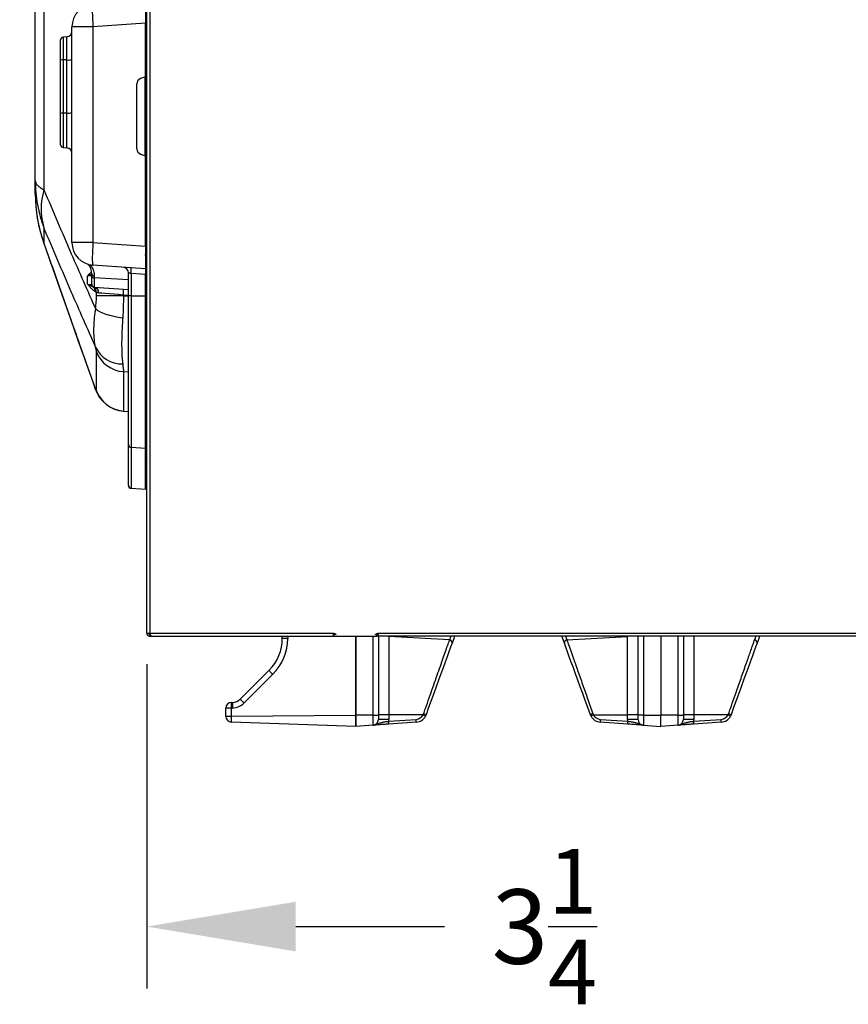
# Model space of a CAD drawing. Extents: x 244 to 549, y 95 to 246.
# Drawn here: x 341 to 360, y 103 to 125 of the extents above; entities that cross this region are included whole.
import ezdxf

# ---------------------------------------------------------------- set-up
doc = ezdxf.new("R2010")
doc.units = 0
doc.header["$LTSCALE"] = 0.5
doc.header["$MEASUREMENT"] = 0
doc.header["$PDMODE"] = 3
doc.layers.get('0').update_dxf_attribs({"linetype": 'CONTINUOUS', "lineweight": 30})
doc.layers.get('Defpoints').update_dxf_attribs({"linetype": 'CONTINUOUS', "lineweight": 30})
doc.layers.add('DIMENSIONS', color=60, linetype='CONTINUOUS', lineweight=30)
doc.layers.add('OBJ-25', color=125, linetype='CONTINUOUS', lineweight=25)
doc.styles.add('ROMANS', font='ROMANS.SHX')
doc.dimstyles.get("Standard").update_dxf_attribs({"dimtxt": 0.15, "dimasz": 0.3, "dimexe": 0.125, "dimexo": 0.0625, "dimgap": 0.09375, "dimtad": 0, "dimtih": 1, "dimtoh": 1, "dimlfac": 10, "dimzin": 12, "dimdsep": 46, "dimlunit": 5, "dimtxsty": 'ROMANS', "dimcen": -0.09, "dimaunit": 1, "dimadec": 0, "dimazin": 0, "dimtfac": 0.87, "dimtofl": 0, "dimtmove": 0, "dimatfit": 3, "dimfxl": 0, "dimtolj": 1, "dimtzin": 0, "dimarcsym": 0})

# ---------------------------------------------------------------- blocks, each defined once
blk = doc.blocks.new('*D10')
at = {"layer": 'Defpoints', "color": 0, "transparency": 16777216}
for p in [(340.931, 129.84), (344.091, 111.63), (344.091, 105.127)]:
    blk.add_point(p, dxfattribs=at)
at = {"layer": 'DIMENSIONS', "color": 0, "lineweight": -2, "transparency": 16777216}
for p, q in [((340.931, 129.152), (340.931, 103.752)), ((344.091, 110.943), (344.091, 103.752)), ((337.631, 105.127), (334.331, 105.127)), ((347.391, 105.127), (350.691, 105.127))]:
    blk.add_line(p, q, dxfattribs=at)
at = {"layer": 'DIMENSIONS', "color": 0, "transparency": 16777216}
for points in [[(337.631, 105.677), (337.631, 104.577), (340.931, 105.127)], [(347.391, 105.677), (347.391, 104.577), (344.091, 105.127)]]:
    blk.add_solid(points, dxfattribs=at)
at = {"layer": 'DIMENSIONS', "color": 0, "transparency": 16777216, "insert": (352.903, 105.127), "char_height": 1.65, "attachment_point": 5, "style": 'ROMANS'}
blk.add_mtext('\\A1;3{\\H0.870000x;\\S1/4;}', dxfattribs=at)

msp = doc.modelspace()

# ---------------------------------------------------------------- linework, layer by layer
for p, q in [((344.09101, 111.6302), (344.09101, 166.88242)), ((344.15835, 166.88242), (344.15835, 111.6302)), ((344.09101, 111.6302), (344.15835, 111.6302)), ((344.15835, 111.6302), (348.2168, 111.6302)), ((344.15835, 111.59891), (344.15835, 111.56286)), ((344.15835, 111.56286), (344.18962, 111.56286)), ((344.18964, 111.56286), (348.24597, 111.56286)), ((347.09504, 111.51403), (347.09504, 111.56286)), ((347.21366, 111.51403), (347.09504, 111.51403)), ((347.21366, 111.56286), (347.21366, 111.51403)), ((348.24599, 111.56286), (349.19847, 111.56286)), ((348.72223, 111.56286), (348.72223, 109.81233)), ((348.72223, 109.81301), (348.72223, 111.56286)), ((349.10646, 109.81301), (349.10646, 111.56286)), ((382.10394, 111.56286), (349.19849, 111.56286)), ((349.2229, 111.56286), (349.2229, 109.81301)), ((349.22766, 111.6302), (382.07477, 111.6302)), ((349.45577, 111.5579), (349.4166, 111.56286)), ((349.45577, 111.56286), (349.45577, 111.5579)), ((349.45577, 111.5579), (349.45577, 109.82006)), ((350.80193, 111.47853), (349.45577, 111.5579)), ((353.4016, 111.47853), (354.74776, 111.5579)), ((354.74776, 109.82006), (354.74776, 111.5579)), ((354.98063, 109.81301), (354.98063, 111.56286)), ((355.09707, 111.56286), (355.09707, 109.81301)), ((355.48131, 111.56286), (355.48131, 109.81301)), ((355.48131, 111.56286), (355.48131, 109.81301)), ((355.86554, 109.81301), (355.86554, 111.56286)), ((355.98198, 111.56286), (355.98198, 109.81301)), ((356.21485, 111.55888), (356.21485, 109.82006)), ((346.16342, 110.16764), (346.80175, 110.80598)), ((346.88371, 110.71747), (346.24538, 110.07914)), ((345.84336, 109.78931), (345.84336, 109.9683)), ((345.96198, 109.9683), (345.84336, 109.9683)), ((345.99296, 109.96938), (345.96198, 109.9683)), ((345.96198, 109.9683), (345.96198, 109.78931)), ((345.96416, 110.09339), (345.99515, 110.09448)), ((345.84336, 109.78931), (345.96198, 109.78931)), ((345.96198, 109.78931), (348.72223, 109.81233)), ((348.72223, 109.56268), (348.72223, 109.81301)), ((349.10646, 109.81301), (348.72223, 109.81301)), ((349.10646, 109.58954), (349.10646, 109.81301)), ((349.10646, 109.81301), (349.2229, 109.81301)), ((349.45577, 109.82006), (349.2229, 109.82006)), ((349.2229, 109.81301), (349.2229, 109.71441)), ((349.45577, 109.82006), (349.45577, 109.71441)), ((350.21585, 109.82006), (349.45577, 109.82006)), ((353.98769, 109.82006), (354.74776, 109.82006)), ((354.74776, 109.71441), (354.74776, 109.82006)), ((354.98063, 109.82006), (354.74776, 109.82006)), ((354.98063, 109.71441), (354.98063, 109.81301)), ((355.09707, 109.81301), (354.98063, 109.81301)), ((355.09707, 109.81301), (355.48131, 109.81301)), ((355.09707, 109.81301), (355.09707, 109.58954)), ((355.48131, 109.56268), (355.48131, 109.81301)), ((355.48131, 109.56268), (355.48131, 109.81301)), ((355.86554, 109.81301), (355.48131, 109.81301)), ((355.86554, 109.58954), (355.86554, 109.81301)), ((355.86554, 109.81301), (355.98198, 109.81301)), ((356.21485, 109.82006), (355.98198, 109.82006)), ((355.98198, 109.81301), (355.98198, 109.71441)), ((356.21485, 109.82006), (356.21485, 109.71441)), ((356.97493, 109.82006), (356.21485, 109.82006)), ((348.72223, 109.56268), (345.96416, 109.65899)), ((349.10646, 109.58954), (348.72223, 109.56268)), ((349.45577, 109.71441), (349.2229, 109.71441)), ((349.45383, 109.67627), (350.06201, 109.71879)), ((350.06201, 109.65636), (349.45383, 109.61383)), ((354.14153, 109.71879), (354.7497, 109.67627)), ((354.7497, 109.61383), (354.14153, 109.65636)), ((354.98063, 109.71441), (354.74776, 109.71441)), ((355.09707, 109.58954), (355.48131, 109.56268)), ((355.86554, 109.58954), (355.48131, 109.56268)), ((356.21485, 109.71441), (355.98198, 109.71441)), ((356.21291, 109.67627), (356.82108, 109.71879)), ((356.82108, 109.65636), (356.21291, 109.61383))]:
    msp.add_line(p, q)
at = {"flags": 128}
for points in [[(350.91402, 111.56286), (350.88686, 111.48823), (350.85638, 111.40447)], [(353.34716, 111.40447), (353.31667, 111.48823), (353.28951, 111.56286)], [(357.6731, 111.56286), (357.64625, 111.48909), (357.61578, 111.40536)], [(350.85638, 111.40447), (350.82396, 111.31542), (350.78775, 111.21591), (350.74797, 111.10663), (350.7049, 110.9883), (350.65882, 110.8617), (350.61004, 110.72769), (350.55889, 110.58714), (350.50571, 110.44102), (350.45084, 110.29028), (350.39466, 110.13593), (350.33754, 109.979), (350.27987, 109.82053)], [(353.92366, 109.82053), (353.86599, 109.979), (353.80887, 110.13593), (353.75269, 110.29028), (353.69783, 110.44102), (353.64464, 110.58714), (353.59349, 110.72769), (353.54471, 110.8617), (353.49863, 110.9883), (353.45556, 111.10663), (353.41579, 111.21591), (353.37957, 111.31542), (353.34716, 111.40447)], [(357.61578, 111.40536), (357.58337, 111.31633), (357.54716, 111.21683), (357.50738, 111.10753), (357.46429, 110.98916), (357.41819, 110.8625), (357.36939, 110.72841), (357.3182, 110.58777), (357.26498, 110.44154), (357.21007, 110.29068), (357.15384, 110.1362), (357.09667, 109.97913), (357.03895, 109.82053)], [(345.96416, 110.09339), (345.96641, 110.09347), (345.97307, 110.09371), (345.98391, 110.09408), (345.99515, 110.09448)]]:
    msp.add_lwpolyline(points, dxfattribs=at)
for centre, radius, start, end in [((346.0937, 111.51403), 1.00134, 315, 0), ((346.08715, 111.51403), 1.12651, 315, 0), ((350.79736, 111.41812), 0.06058, 346.979693, 85.66851), ((353.40618, 111.41812), 0.06058, 94.330728, 193.02048), ((357.55676, 111.41903), 0.06058, 346.957304, 85.666575), ((347.43324, 111.30853), 0.80705, 218.513382, 227.085024), ((345.96853, 109.9683), 0.12517, 92, 180), ((346.56219, 110.02039), 0.60247, 173.040519, 184.960224), ((346.59325, 110.02148), 0.60254, 173.041287, 184.959763), ((345.97986, 110.34466), 0.3755, 272, 315), ((345.98641, 110.34466), 0.25034, 272, 315), ((346.79504, 110.67032), 0.80723, 218.51433, 227.084076), ((345.96853, 109.78408), 0.12517, 180, 268), ((350.0489, 109.90619), 0.18785, 274, 332.711239), ((350.04454, 109.90619), 0.25044, 274, 332.711239), ((350.02223, 109.41409), 0.44978, 57.014449, 64.502217), ((350.0959, 109.44557), 0.41766, 63.866739, 71.934365), ((354.10772, 109.44533), 0.41792, 108.067847, 116.130619), ((354.18147, 109.41379), 0.45012, 115.500276, 122.982498), ((354.159, 109.90619), 0.25044, 207.288761, 266), ((354.15463, 109.90619), 0.18785, 207.288761, 266), ((356.80798, 109.90619), 0.18785, 274, 332.711239), ((356.80362, 109.90619), 0.25044, 274, 332.711239), ((356.78139, 109.41425), 0.4496, 57.012234, 64.502753), ((356.85502, 109.44567), 0.41756, 63.865182, 71.934629), ((349.09773, 109.71441), 0.12517, 274, 0), ((349.08027, 109.71441), 0.3755, 354.170221, 0), ((349.2288, 109.64505), 0.22718, 352.102268, 7.897732), ((349.83699, 109.68758), 0.22717, 352.101824, 7.898176), ((354.36679, 109.68758), 0.22742, 172.110573, 187.889427), ((354.97499, 109.64505), 0.22744, 172.111306, 187.888694), ((355.12326, 109.71441), 0.3755, 180, 185.829779), ((355.1058, 109.71441), 0.12517, 180, 266), ((355.85681, 109.71441), 0.12517, 274, 0), ((355.83935, 109.71441), 0.3755, 354.170221, 0), ((355.98799, 109.64505), 0.22708, 352.098613, 7.901387), ((356.59618, 109.68758), 0.22706, 352.09788, 7.90212)]:
    msp.add_arc(centre, radius, start, end)
for points, knots in [([(344.09101, 111.6302), (344.09182, 111.62231), (344.09344, 111.60651), (344.10604, 111.5857), (344.12445, 111.57044), (344.14316, 111.56361), (344.15469, 111.56304), (344.15835, 111.56286)], [0, 0, 0, 0, 0.22391902, 0.44787701, 0.67183023, 0.89578228, 1, 1, 1, 1]), ([(344.12705, 111.6302), (344.12762, 111.6257), (344.12871, 111.61701), (344.13676, 111.6065), (344.1471, 111.60003), (344.15481, 111.59926), (344.15835, 111.59891)], [0, 0, 0, 0, 0.27428747, 0.52924903, 0.784162, 1, 1, 1, 1]), ([(344.15835, 111.6302), (344.16095, 111.62138), (344.16617, 111.60373), (344.17399, 111.58147), (344.18182, 111.5659), (344.18703, 111.56387), (344.18964, 111.56286)], [0, 0, 0, 0, 0.24999829, 0.5, 0.75000171, 1, 1, 1, 1]), ([(348.24597, 111.56286), (348.24353, 111.56387), (348.23867, 111.5659), (348.23138, 111.58147), (348.22409, 111.60373), (348.21923, 111.62138), (348.2168, 111.6302)], [0, 0, 0, 0, 0.24999827, 0.5, 0.75000173, 1, 1, 1, 1]), ([(348.24597, 111.59891), (348.24353, 111.59938), (348.23867, 111.60032), (348.23138, 111.60756), (348.22409, 111.6179), (348.21923, 111.6261), (348.2168, 111.6302)], [0, 0, 0, 0, 0.24999552, 0.5, 0.75000448, 1, 1, 1, 1]), ([(348.2168, 111.6302), (348.22465, 111.62804), (348.24036, 111.6237), (348.2611, 111.6172), (348.27635, 111.61071), (348.28334, 111.6053), (348.28394, 111.60209), (348.28414, 111.60103)], [0, 0, 0, 0, 0.22273667, 0.44548797, 0.66824674, 0.89100248, 1, 1, 1, 1]), ([(348.2168, 111.6302), (348.2214, 111.62748), (348.2301, 111.62231), (348.24051, 111.61473), (348.24695, 111.60773), (348.24773, 111.60317), (348.24809, 111.60103)], [0, 0, 0, 0, 0.28006094, 0.53019545, 0.78023427, 1, 1, 1, 1]), ([(349.16032, 111.60103), (349.16133, 111.60346), (349.16335, 111.60833), (349.17893, 111.61562), (349.20118, 111.62291), (349.21883, 111.62777), (349.22766, 111.6302)], [0, 0, 0, 0, 0.24999918, 0.499991696, 0.750003927, 1, 1, 1, 1]), ([(349.19636, 111.60103), (349.19683, 111.60346), (349.19777, 111.60833), (349.20501, 111.61562), (349.21535, 111.62291), (349.22356, 111.62777), (349.22766, 111.6302)], [0, 0, 0, 0, 0.24999095, 0.49997831, 0.75000145, 1, 1, 1, 1]), ([(349.22766, 111.6302), (349.22549, 111.62235), (349.22116, 111.60664), (349.21466, 111.58591), (349.20816, 111.57065), (349.20276, 111.56366), (349.19954, 111.56306), (349.19849, 111.56286)], [0, 0, 0, 0, 0.22273671, 0.44548544, 0.66824674, 0.89100545, 1, 1, 1, 1]), ([(349.22766, 111.6302), (349.22493, 111.6256), (349.21977, 111.6169), (349.21218, 111.6065), (349.20518, 111.60005), (349.20062, 111.59927), (349.19849, 111.59891)], [0, 0, 0, 0, 0.28006188, 0.53018426, 0.78024008, 1, 1, 1, 1]), ([(350.80193, 111.47853), (350.81006, 111.49986), (350.81974, 111.52527), (350.83208, 111.55766), (350.83406, 111.56286)], [0, 0, 0, 0, 0.83930548, 1, 1, 1, 1]), ([(357.56133, 111.47944), (357.56944, 111.50073), (357.57902, 111.52587), (357.59124, 111.55794), (357.59311, 111.56286)], [0, 0, 0, 0, 0.84649212, 1, 1, 1, 1]), ([(350.22542, 109.84264), (350.23929, 109.88196), (350.2811, 110.00052), (350.35032, 110.19684), (350.43089, 110.4254), (350.50789, 110.64388), (350.58038, 110.8496), (350.64662, 111.03761), (350.70567, 111.20522), (350.75806, 111.35394), (350.78732, 111.43704), (350.80193, 111.47853)], [0, 0, 0, 0, 0.060983564, 0.183873416, 0.306758667, 0.426331374, 0.546278354, 0.665820774, 0.777113517, 0.888738761, 1, 1, 1, 1]), ([(353.4016, 111.47853), (353.40943, 111.45629), (353.43295, 111.38951), (353.47867, 111.25971), (353.53454, 111.10112), (353.58893, 110.94671), (353.63975, 110.80248), (353.69357, 110.64977), (353.76666, 110.44238), (353.84247, 110.22731), (353.91923, 110.00962), (353.95848, 109.8983), (353.97811, 109.84264)], [0, 0, 0, 0, 0.06098663, 0.18313336, 0.30716098, 0.39388627, 0.48061483, 0.56983858, 0.65906435, 0.82736966, 0.91368445, 1, 1, 1, 1]), ([(356.9845, 109.84264), (356.99837, 109.88196), (357.04, 110.00001), (357.10922, 110.19635), (357.18295, 110.40549), (357.24714, 110.5876), (357.30242, 110.74449), (357.35581, 110.89601), (357.40522, 111.03624), (357.45004, 111.16347), (357.49061, 111.27864), (357.52833, 111.38572), (357.55033, 111.4482), (357.56133, 111.47944)], [0, 0, 0, 0, 0.06091956, 0.18290042, 0.30643843, 0.39483985, 0.48323884, 0.5742332, 0.66522402, 0.74774256, 0.83025728, 0.91513032, 1, 1, 1, 1]), ([(345.84336, 109.78408), (345.84336, 109.78408), (345.84336, 109.78418), (345.84336, 109.78438), (345.84336, 109.78457), (345.84336, 109.78485), (345.84336, 109.78521), (345.84336, 109.78558), (345.84336, 109.78603), (345.84336, 109.78653), (345.84336, 109.78703), (345.84336, 109.7876), (345.84336, 109.78818), (345.84336, 109.78855), (345.84336, 109.78893), (345.84336, 109.78931)], [0.000000010183, 0.000000010183, 0.000000010183, 0.000000010183, 0.000043821947, 0.000043821947, 0.000043821947, 0.000087562308, 0.000087562308, 0.000087562308, 0.000132559452, 0.000132559452, 0.000132559452, 0.000178080837, 0.000178080837, 0.000178080837, 0.000206641791, 0.000206641791, 0.000206641791, 0.000206641791]), ([(345.96198, 109.78931), (345.96201, 109.78508), (345.96205, 109.78074), (345.96212, 109.7723), (345.96216, 109.76812), (345.96228, 109.75569), (345.96237, 109.74756), (345.96255, 109.73165), (345.96265, 109.72415), (345.96284, 109.71002), (345.96295, 109.70332), (345.96315, 109.69123), (345.96325, 109.68584), (345.96345, 109.67635), (345.96355, 109.67224), (345.96374, 109.66571), (345.96383, 109.66323), (345.96396, 109.6607), (345.964, 109.66006), (345.96408, 109.6592), (345.96412, 109.65899), (345.96416, 109.65899)], [0, 0, 0, 0, 0.0625, 0.0625, 0.125, 0.125, 0.25, 0.25, 0.375, 0.375, 0.5, 0.5, 0.625, 0.625, 0.75, 0.75, 0.875, 0.875, 0.9375, 0.9375, 1, 1, 1, 1]), ([(348.72223, 109.81233), (348.72223, 109.7843), (348.72223, 109.72823), (348.72223, 109.65345), (348.72223, 109.59695), (348.72223, 109.56695), (348.72223, 109.56389), (348.72223, 109.56268)], [0, 0, 0, 0, 0.21444423, 0.4289329, 0.64374266, 0.8586527, 1, 1, 1, 1]), ([(349.10646, 109.58954), (349.10661, 109.58955), (349.10957, 109.58977), (349.11531, 109.59031), (349.12524, 109.59171), (349.14388, 109.59539), (349.17763, 109.60642), (349.22427, 109.62941), (349.28417, 109.65069), (349.36407, 109.66556), (349.42411, 109.67272), (349.45383, 109.67627)], [0, 0, 0, 0, 0.00138805, 0.02747599, 0.05350934, 0.09441585, 0.20417613, 0.3862568, 0.60712073, 0.80547291, 1, 1, 1, 1]), ([(349.45383, 109.61383), (349.41699, 109.61126), (349.34336, 109.60611), (349.24739, 109.5994), (349.18073, 109.59474), (349.13893, 109.59181), (349.11819, 109.59038), (349.1079, 109.58964), (349.10654, 109.58955), (349.10646, 109.58954)], [0, 0, 0, 0, 0.21634763, 0.43235894, 0.65915475, 0.82777393, 0.97731669, 0.99863375, 1, 1, 1, 1]), ([(354.7497, 109.67627), (354.77943, 109.67272), (354.83946, 109.66556), (354.91937, 109.65069), (354.97927, 109.62941), (355.0259, 109.60642), (355.05966, 109.59539), (355.07829, 109.59171), (355.08822, 109.59031), (355.09396, 109.58977), (355.09692, 109.58955), (355.09707, 109.58954)], [0, 0, 0, 0, 0.1945303, 0.39288041, 0.61374455, 0.79582394, 0.90558298, 0.94648911, 0.97252367, 0.99861069, 1, 1, 1, 1]), ([(355.09707, 109.58954), (355.09699, 109.58955), (355.09564, 109.58964), (355.08534, 109.59038), (355.06461, 109.59181), (355.0228, 109.59474), (354.95615, 109.5994), (354.86017, 109.60611), (354.78654, 109.61126), (354.7497, 109.61383)], [0, 0, 0, 0, 0.00136623, 0.02268378, 0.17222693, 0.34084497, 0.56763964, 0.78365272, 1, 1, 1, 1]), ([(355.86554, 109.58954), (355.86569, 109.58955), (355.86865, 109.58977), (355.87439, 109.59031), (355.88432, 109.59171), (355.90296, 109.59539), (355.93671, 109.60642), (355.98335, 109.62941), (356.04325, 109.65069), (356.12315, 109.66556), (356.18318, 109.67272), (356.21291, 109.67627)], [0, 0, 0, 0, 0.00138932, 0.02747647, 0.05351115, 0.09441748, 0.20417705, 0.38625734, 0.60712255, 0.80547363, 1, 1, 1, 1]), ([(356.21291, 109.61383), (356.17607, 109.61126), (356.10244, 109.60611), (356.00647, 109.5994), (355.93981, 109.59474), (355.898, 109.59181), (355.87727, 109.59038), (355.86698, 109.58964), (355.86562, 109.58955), (355.86554, 109.58954)], [0, 0, 0, 0, 0.216348015, 0.432358014, 0.659153452, 0.827774162, 0.977316147, 0.998633768, 1, 1, 1, 1])]:
    msp.add_open_spline(points, degree=3, knots=knots)
for points in [[(348.24597, 111.56286), (348.24597, 111.59891)], [(348.28414, 111.60103), (348.24809, 111.60103)], [(349.16032, 111.60103), (349.19636, 111.60103)], [(349.19849, 111.56286), (349.19849, 111.59891)], [(353.36947, 111.56286), (353.4016, 111.47853)], [(350.21585, 109.82006), (350.22542, 109.84264)], [(350.27987, 109.82053), (350.2671, 109.79137)], [(353.93643, 109.79137), (353.92366, 109.82053)], [(353.97811, 109.84264), (353.98769, 109.82006)], [(356.97493, 109.82006), (356.9845, 109.84264)], [(357.03895, 109.82053), (357.02618, 109.79137)]]:
    msp.add_open_spline(points, degree=1)
at = {"layer": 'OBJ-25'}
for p, q in [((341.81142, 155.74834), (341.81142, 121.45502)), ((341.61894, 121.65918), (341.61894, 155.54418)), ((344.05971, 125.64678), (344.05971, 125.14733)), ((342.43253, 120.28196), (342.43253, 125.06611)), ((342.89828, 125.06611), (342.43253, 125.06611)), ((344.05971, 125.14733), (342.89828, 125.06611)), ((342.89828, 125.06611), (342.89828, 120.28196)), ((344.06456, 125.14893), (344.05971, 125.14893)), ((344.05971, 123.95701), (344.05971, 125.14733)), ((344.06456, 125.14893), (344.06456, 120.19914)), ((342.31609, 124.84255), (342.24041, 124.83726)), ((342.24041, 124.83726), (342.24041, 124.32965)), ((342.31609, 124.33021), (342.31609, 124.84255)), ((341.61894, 121.37563), (341.61894, 124.73167)), ((342.18219, 124.32308), (342.18219, 124.77483)), ((342.18219, 123.14716), (342.18219, 124.32308)), ((342.31609, 124.33021), (342.24041, 124.32965)), ((342.24041, 124.32965), (342.24041, 123.15373)), ((342.31609, 123.15428), (342.31609, 124.33021)), ((344.05971, 123.95701), (343.95432, 123.91865)), ((344.05495, 122.20639), (344.05495, 123.95528)), ((343.87196, 122.36064), (343.87196, 123.80103)), ((342.18219, 122.45077), (342.18219, 123.14716)), ((342.31609, 123.15428), (342.24041, 123.15373)), ((342.24041, 123.15373), (342.24041, 122.38834)), ((342.31609, 122.38305), (342.31609, 123.15428)), ((342.24041, 122.38834), (342.31609, 122.38305)), ((343.95432, 122.24302), (344.05971, 122.20466)), ((344.05971, 120.20075), (344.05971, 122.20466)), ((341.61894, 121.36007), (341.61894, 121.65918)), ((341.61894, 121.35992), (341.61894, 121.35992)), ((341.81142, 120.60774), (341.81142, 120.2717)), ((342.89828, 120.28196), (342.43253, 120.28196)), ((342.89828, 120.28196), (344.05971, 120.20075)), ((344.05971, 120.20075), (344.05971, 119.70129)), ((344.06456, 120.19914), (344.05971, 120.19914)), ((344.05971, 119.70129), (342.89828, 119.78251)), ((342.87062, 119.55169), (342.87062, 119.59608)), ((343.68421, 119.10232), (343.68421, 119.61083)), ((344.05971, 119.57643), (343.74243, 119.59862)), ((343.74243, 119.59862), (343.74243, 119.10232)), ((344.05971, 119.70129), (344.05971, 119.57643)), ((344.05971, 119.10232), (344.05971, 119.57643)), ((342.78003, 119.35946), (342.78003, 119.54246)), ((342.87062, 119.35286), (342.87062, 119.55169)), ((342.92884, 119.54494), (342.92884, 119.50055)), ((343.68421, 119.45728), (342.92884, 119.50055)), ((342.92884, 119.50055), (342.92884, 119.29043)), ((343.68421, 119.23761), (342.92884, 119.29043)), ((342.97472, 119.10232), (342.97472, 119.18122)), ((343.5736, 119.10232), (342.97472, 119.10232)), ((343.68421, 119.11274), (343.5736, 119.12048)), ((343.5736, 119.12048), (343.5736, 119.10232)), ((343.5736, 119.10232), (343.68421, 119.10232)), ((343.68421, 115.8089), (343.68421, 119.10232)), ((343.74243, 119.10232), (343.68421, 119.10232)), ((343.74243, 119.10232), (343.74243, 115.74766)), ((343.74243, 119.10232), (344.05971, 119.10232)), ((344.05971, 115.7259), (344.05971, 119.10232)), ((344.09101, 119.10232), (344.05971, 119.10232)), ((342.97472, 117.00107), (342.97472, 117.86629)), ((343.5736, 117.42361), (343.68421, 117.41602)), ((343.5736, 117.42361), (343.5736, 116.55035)), ((342.95061, 117.04225), (342.94105, 117.06719)), ((343.57209, 116.54716), (343.57214, 116.54716)), ((343.57214, 116.54716), (343.68421, 116.53932)), ((343.5736, 116.55035), (343.68421, 116.54263)), ((343.68421, 115.09713), (343.68421, 116.53932)), ((343.68421, 114.90093), (343.68421, 116.53932)), ((343.68421, 116.00136), (343.68421, 116.53932)), ((343.68421, 115.10228), (343.68421, 116.00136)), ((343.68421, 114.90633), (343.68421, 115.8089)), ((343.74243, 115.74766), (344.05971, 115.7259)), ((343.74243, 115.74766), (343.74243, 114.84398)), ((344.05971, 114.82182), (344.05971, 115.7259)), ((343.68421, 115.09713), (343.68421, 115.10228)), ((343.68421, 114.90093), (343.68421, 114.90633)), ((343.74243, 114.84398), (344.05971, 114.82182)), ((343.74243, 114.84398), (343.74243, 114.8385)), ((343.74243, 114.8385), (344.05971, 114.81631)), ((344.05971, 114.81631), (344.05971, 114.82182))]:
    msp.add_line(p, q, dxfattribs=at)
at = {"layer": 'OBJ-25', "flags": 128}
for points in [[(342.89828, 125.56556), (342.89279, 125.5576), (342.88852, 125.5348), (342.8856, 125.49784), (342.88412, 125.44785), (342.88412, 125.38633), (342.8856, 125.31514), (342.88852, 125.23643), (342.89279, 125.15257), (342.89828, 125.06611)], [(341.79883, 120.30348), (341.80163, 120.29549), (342.00982, 119.70263), (342.21132, 119.12984), (342.38433, 118.63892), (342.56639, 118.12331), (342.73857, 117.63677), (342.90156, 117.17723), (342.93431, 117.08512)], [(342.89828, 120.28196), (342.89279, 120.1955), (342.88852, 120.11164), (342.8856, 120.03293), (342.88412, 119.96174), (342.88412, 119.90022), (342.8856, 119.85023), (342.88852, 119.81327), (342.89279, 119.79047), (342.89828, 119.78251)], [(343.74243, 119.59862), (343.73086, 119.60104), (343.71985, 119.60335), (343.70979, 119.60546), (343.70102, 119.6073), (343.69386, 119.6088), (343.68856, 119.60992), (343.68531, 119.6106), (343.68421, 119.61083)], [(342.87062, 119.54906), (342.86046, 119.54832), (342.83013, 119.54611), (342.78003, 119.54246)], [(342.78003, 119.35946), (342.83013, 119.35581), (342.86046, 119.3536), (342.87062, 119.35286)], [(343.5736, 119.12048), (343.4637, 119.12956), (343.35792, 119.1383), (343.25901, 119.14647), (343.16955, 119.15387), (343.09189, 119.16029), (343.02803, 119.16556)], [(343.55746, 118.61052), (343.45866, 118.62487), (343.36299, 118.64311), (343.27247, 118.66486), (343.18904, 118.68966), (343.11446, 118.71697), (343.05032, 118.74622), (342.99799, 118.77678), (342.95857, 118.808)]]:
    msp.add_lwpolyline(points, dxfattribs=at)
at = {"layer": 'OBJ-25'}
for centre, radius, start, end in [((342.9332, 125.06611), 0.50067, 94, 180), ((342.24478, 124.77483), 0.06258, 94, 180), ((342.30736, 124.96741), 0.12517, 274, 0), ((342.22672, 124.18977), 0.14055, 84.41094, 108.470934), ((342.34348, 124.60991), 0.28105, 264.408, 288.472797), ((343.99713, 123.80103), 0.12517, 110, 180), ((342.22672, 123.01388), 0.14052, 84.406866, 108.472725), ((342.34348, 123.43401), 0.28107, 264.408885, 288.471912), ((342.24478, 122.45077), 0.06258, 180, 266), ((342.30736, 122.25818), 0.12517, 0, 86), ((343.99713, 122.36064), 0.12517, 180, 250), ((344.79258, 121.36015), 3.17365, 180.001411, 200.057662), ((344.81072, 121.35992), 3.19179, 179.999958, 199.331487), ((343.24822, 121.03138), 1.49795, 163.57167, 196.42833), ((342.9332, 120.28196), 0.50067, 180, 266), ((342.54268, 119.60045), 0.32657, 359.255832, 39.288622), ((342.92719, 119.60178), 0.05686, 185.750932, 271.654936), ((343.55904, 119.61083), 0.12517, 0, 86), ((343.29248, 119.66105), 0.45426, 352.100563, 7.899437), ((342.92719, 119.55739), 0.05686, 185.752971, 271.652897), ((342.9332, 119.35286), 0.06258, 180, 266), ((342.9332, 119.35286), 0.06258, 238.037574, 246.087897), ((342.83812, 119.20428), 0.11381, 354.597531, 57.023723), ((342.8584, 119.18999), 0.11665, 355.688608, 64.92656), ((342.91217, 119.17535), 0.11627, 355.170541, 81.758929), ((343.05082, 119.35286), 0.18775, 238.037574, 246.087897), ((343.12364, 119.18291), 0.45428, 352.100781, 7.899219), ((343.53858, 118.23109), 0.6364, 204.263517, 271.684301), ((343.61716, 118.10897), 0.68675, 200.694363, 266.363957), ((343.63576, 117.27), 0.72158, 198.381981, 264.978484), ((343.62133, 117.237), 0.68831, 200.045827, 266.024194), ((344.18129, 116.26918), 0.12158, 137.954349, 179.900797), ((343.7461, 115.80945), 0.06189, 180.50459, 266.596738), ((344.18463, 115.37517), 0.12492, 138.547093, 179.995755), ((344.18488, 115.37039), 0.12517, 138.590378, 180), ((343.74675, 114.90636), 0.06254, 180.031964, 266.040666), ((343.74679, 114.90093), 0.06258, 180, 266)]:
    msp.add_arc(centre, radius, start, end, dxfattribs=at)
for centre, major_axis, ratio, start_param, end_param in [((345.65739, 125.2566), (1.60236, 0.10904), 0.15585798, 2.91839865, 3.05371119), ((345.63565, 125.2566), (1.57107, 0.10836), 0.07947616, 2.95236065, 3.13611127), ((345.65739, 120.09147), (1.60236, -0.10904), 0.15585798, 3.22947412, 3.36478666), ((345.63565, 120.09147), (1.57107, -0.10836), 0.07947616, 3.14707404, 3.33082466), ((342.61104, 119.10232), (0, 0.99888), 0.36408818, 4.41329643, 4.71238898)]:
    msp.add_ellipse(centre, major_axis=major_axis, ratio=ratio, start_param=start_param, end_param=end_param, dxfattribs=at)
for points, knots in [([(341.61894, 121.65918), (341.61894, 121.65904), (341.61895, 121.64137), (341.62734, 121.606), (341.66471, 121.55425), (341.72397, 121.5036), (341.7822, 121.47125), (341.81142, 121.45502)], [0, 0, 0, 0, 0.00203418, 0.25426369, 0.50840495, 0.75332254, 1, 1, 1, 1]), ([(341.61894, 121.65918), (341.61894, 121.65846), (341.61895, 121.5668), (341.62741, 121.38484), (341.66491, 121.11809), (341.7241, 120.85785), (341.78232, 120.69111), (341.81142, 120.60774)], [0, 0, 0, 0, 0.00203365, 0.25617173, 0.50839767, 0.75419963, 1, 1, 1, 1]), ([(341.81142, 121.45502), (342.01294, 120.98001), (342.39218, 120.08603), (342.77784, 119.21583), (342.95857, 118.808)], [0, 0, 0, 0, 0.53135013, 1, 1, 1, 1]), ([(342.9584, 117.96957), (342.7777, 118.37588), (342.39196, 119.24324), (342.01291, 120.13416), (341.81142, 120.60774)], [0, 0, 0, 0, 0.46844713, 1, 1, 1, 1]), ([(341.81142, 120.2717), (341.91133, 119.98686), (342.11123, 119.41691), (342.39933, 118.59844), (342.67683, 117.81221), (342.85294, 117.31564), (342.94105, 117.06719)], [0, 0, 0, 0, 0.25984386, 0.51992097, 0.75980525, 1, 1, 1, 1]), ([(344.05971, 119.9987), (344.06137, 120.01179), (344.06437, 120.03557), (344.08274, 120.0632), (344.09101, 120.07563)], [0, 0, 0, 0, 0.55020674, 1, 1, 1, 1]), ([(342.83458, 119.79783), (342.84646, 119.7826), (342.88352, 119.73511), (342.91905, 119.64947), (342.92554, 119.58011), (342.92884, 119.54494)], [0, 0, 0, 0, 0.18871442, 0.5885671, 1, 1, 1, 1]), ([(342.78003, 119.54246), (342.78019, 119.54264), (342.80313, 119.56929), (342.83192, 119.60354), (342.86125, 119.63164), (342.86725, 119.6374)], [0, 0, 0, 0, 0.00541673, 0.79628133, 1, 1, 1, 1]), ([(342.87062, 119.58567), (342.86302, 119.58114), (342.84546, 119.57068), (342.8084, 119.55401), (342.78416, 119.54411), (342.78053, 119.54266), (342.78021, 119.54253), (342.78003, 119.54246)], [0, 0, 0, 0, 0.39478814, 0.9123087, 0.99224826, 0.99578875, 1, 1, 1, 1]), ([(342.95143, 119.19357), (342.93416, 119.20585), (342.89961, 119.23041), (342.84855, 119.2819), (342.80902, 119.32593), (342.78603, 119.3525), (342.78019, 119.35927), (342.78003, 119.35946)], [0, 0, 0, 0, 0.29484743, 0.58989299, 0.89563261, 0.9972111, 1, 1, 1, 1]), ([(342.78003, 119.35946), (342.78021, 119.35939), (342.7808, 119.35915), (342.78719, 119.35658), (342.81108, 119.34672), (342.86102, 119.32364), (342.88466, 119.30918), (342.90007, 119.29976)], [0, 0, 0, 0, 0.002905492, 0.009902888, 0.106721266, 0.417637009, 1, 1, 1, 1]), ([(343.5736, 119.10232), (343.57293, 119.0199), (343.57158, 118.85312), (343.5622, 118.692), (343.55746, 118.61052)], [0, 0, 0, 0, 0.49423796, 1, 1, 1, 1]), ([(342.9584, 117.96957), (342.94769, 118.02252), (342.92597, 118.1299), (342.91709, 118.32155), (342.92464, 118.5233), (342.94107, 118.68453), (342.9549, 118.78212), (342.95857, 118.808)], [0, 0, 0, 0, 0.24637734, 0.49960066, 0.70917966, 0.92286627, 1, 1, 1, 1]), ([(343.55746, 118.61052), (343.55529, 118.57731), (343.54736, 118.45552), (343.53741, 118.25195), (343.5335, 118.0496), (343.53535, 117.89641), (343.53976, 117.78351), (343.54695, 117.68086), (343.55384, 117.6236), (343.55729, 117.59497)], [0, 0, 0, 0, 0.07800932, 0.28611975, 0.5001025, 0.62262852, 0.7451546, 0.87257642, 1, 1, 1, 1]), ([(342.97472, 117.86629), (342.97404, 117.87795), (342.97266, 117.90158), (342.9632, 117.94671), (342.9584, 117.96957)], [0, 0, 0, 0, 0.49355442, 1, 1, 1, 1]), ([(343.55729, 117.59497), (343.56198, 117.55789), (343.57149, 117.48285), (343.57289, 117.44351), (343.5736, 117.42361)], [0, 0, 0, 0, 0.49408106, 1, 1, 1, 1]), ([(342.94105, 117.06719), (342.95071, 117.04445), (342.97031, 116.99831), (342.97324, 117.00014), (342.97472, 117.00107)], [0, 0, 0, 0, 0.492767585, 1, 1, 1, 1])]:
    msp.add_open_spline(points, degree=3, knots=knots, dxfattribs=at)
for points in [[(341.81142, 120.2717), (341.80252, 120.30456)], [(343.02803, 119.16556), (342.97472, 119.18122)], [(342.9362, 117.08576), (342.94105, 117.06719)], [(343.57235, 116.54903), (343.57226, 116.54895)], [(343.5736, 116.55035), (343.57235, 116.54903)]]:
    msp.add_open_spline(points, degree=1, dxfattribs=at)

# ---------------------------------------------------------------- dimensions: what is measured, and where the dimension line sits
at = {"layer": 'DIMENSIONS'}
dim = msp.add_linear_dim(base=(344.09101, 105.12711), p1=(340.93051, 129.83991), p2=(344.09101, 111.6302), dimstyle='Standard', override={"dimscale": 11, "dimlfac": 1}, dxfattribs=at)
dim.commit()
dim.dimension.update_dxf_attribs({"geometry": '*D10', "text_midpoint": (352.90279, 105.12711)})

doc.saveas('drawing.dxf')
